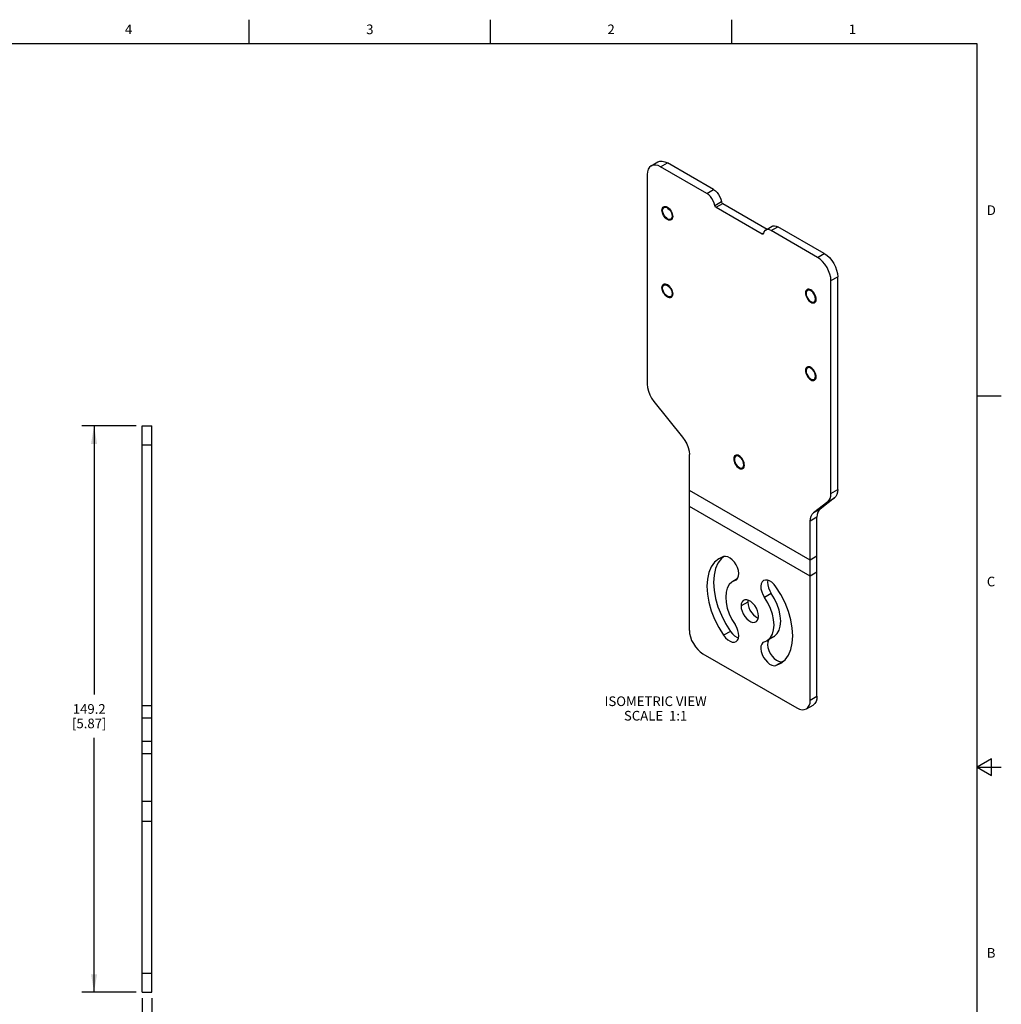
# Model space of a CAD drawing. Units: inches. Extents: x 0.7 to 21.3, y 0.5 to 16.
# Drawn here: x 11.1 to 21.3, y 5.8 to 16 of the extents above; entities that cross this region are included whole.
import ezdxf

# ---------------------------------------------------------------- set-up
doc = ezdxf.new("R2010")
doc.units = ezdxf.units.IN
doc.header["$LTSCALE"] = 1.21
doc.header["$MEASUREMENT"] = 0
doc.linetypes.add('HIDDEN', pattern=[0.2, 0.1, -0.1])
doc.layers.get('0').update_dxf_attribs({"linetype": 'CONTINUOUS'})
for name, color, linetype in [('02___PRT_ALL_AXES', 7, 'CONTINUOUS'), ('DEFAULT_2', 7, 'HIDDEN'), ('DRIVEN_DIMS', 7, 'CONTINUOUS'), ('NOTES', 7, 'CONTINUOUS')]:
    doc.layers.add(name, color=color, linetype=linetype)
doc.styles.add('TEXTSTYLE_2', font='txt', dxfattribs={"width": 0.8})
doc.dimstyles.new('DIMSTYLE_1', dxfattribs={"dimtxt": 0.1, "dimasz": 0.1875, "dimexe": 0.125, "dimexo": 0.0625, "dimgap": 0.1, "dimtad": 0, "dimtih": 1, "dimtoh": 1, "dimdec": 1, "dimzin": 4, "dimdsep": 46, "dimtxsty": 'STANDARD', "dimblk": '_FILLED', "dimblk1": '_FILLED', "dimblk2": '_FILLED', "dimcen": 0.09, "dimadec": 3, "dimazin": 1, "dimtp": 0.001, "dimtm": 0.001, "dimtfac": 1, "dimtdec": 1, "dimtofl": 0, "dimtmove": 0, "dimatfit": 3, "dimldrblk": '_FILLED', "dimfxl": 1, "dimtolj": 1, "dimtzin": 4, "dimarcsym": 0})

# ---------------------------------------------------------------- blocks, each defined once
blk = doc.blocks.new('_FILLED')
at = {"color": 0, "linetype": 'BYBLOCK'}
blk.add_solid([(0, 0), (-1, 0.167), (-1, -0.167)], dxfattribs=at)
blk = doc.blocks.new('*D0')
at = {"layer": 'DRIVEN_DIMS', "color": 7, "linetype": 'CONTINUOUS'}
for p, q in [((12.337, 11.79), (11.774, 11.79)), ((11.899, 11.79), (11.899, 9.004)), ((11.899, 5.917), (11.899, 8.554)), ((12.337, 5.917), (11.774, 5.917))]:
    blk.add_line(p, q, dxfattribs=at)
at = {"layer": 'DRIVEN_DIMS', "color": 7, "linetype": 'CONTINUOUS', "xscale": 0.1875, "yscale": 0.1875, "zscale": 0.1875}
for p, rotation in [((11.899, 11.79), 90), ((11.899, 5.917), 270)]:
    blk.add_blockref('_FILLED', p, dxfattribs=dict(at, rotation=rotation))
at = {"layer": 'DRIVEN_DIMS', "color": 7, "linetype": 'CONTINUOUS', "insert": (11.849, 8.904), "char_height": 0.1, "width": 0.6, "attachment_point": 2, "line_spacing_factor": 0.9}
blk.add_mtext('149.2\\P[5.87]', dxfattribs=at)
blk = doc.blocks.new('*D1')
at = {"layer": 'DRIVEN_DIMS', "color": 7, "linetype": 'CONTINUOUS'}
for p, q in [((12.399, 5.855), (12.399, 5.292)), ((12.498, 5.855), (12.498, 5.292)), ((12.399, 5.417), (11.964, 5.417)), ((12.498, 5.417), (12.898, 5.417))]:
    blk.add_line(p, q, dxfattribs=at)
at = {"layer": 'DRIVEN_DIMS', "color": 7, "linetype": 'CONTINUOUS', "xscale": 0.1875, "yscale": 0.1875, "zscale": 0.1875}
blk.add_blockref('_FILLED', (12.399, 5.417), dxfattribs=at)
at = {"layer": 'DRIVEN_DIMS', "color": 7, "linetype": 'CONTINUOUS', "xscale": 0.1875, "yscale": 0.1875, "zscale": 0.1875, "rotation": 180}
blk.add_blockref('_FILLED', (12.498, 5.417), dxfattribs=at)
at = {"layer": 'DRIVEN_DIMS', "color": 7, "linetype": 'CONTINUOUS', "insert": (11.664, 5.467), "char_height": 0.1, "width": 0.5, "attachment_point": 3, "line_spacing_factor": 0.9}
blk.add_mtext('2.5\\P[.10]', dxfattribs=at)

msp = doc.modelspace()

# ---------------------------------------------------------------- linework, layer by layer
at = {"color": 7, "linetype": 'CONTINUOUS'}
for p, q in [((13.507, 15.75), (13.507, 16)), ((16.007, 15.75), (16.007, 16)), ((18.507, 15.75), (18.507, 16)), ((21.05, 15.75), (0.964, 15.75)), ((21.05, 0.75), (21.05, 15.75)), ((17.671, 14.485), (17.741, 14.525)), ((17.77, 14.475), (17.84, 14.515)), ((18.319, 14.238), (17.84, 14.515)), ((17.631, 14.394), (17.631, 12.221)), ((18.249, 14.198), (17.77, 14.475)), ((18.249, 14.198), (18.319, 14.238)), ((18.331, 14.075), (18.4, 14.115)), ((18.344, 14.055), (18.414, 14.095)), ((18.414, 14.095), (18.875, 13.829)), ((18.344, 14.055), (18.821, 13.779)), ((18.836, 13.788), (18.821, 13.779)), ((18.858, 13.819), (18.927, 13.859)), ((18.917, 13.813), (18.986, 13.853)), ((19.396, 13.536), (18.917, 13.813)), ((19.465, 13.576), (18.986, 13.853)), ((19.396, 13.536), (19.465, 13.576)), ((19.535, 13.295), (19.605, 13.335)), ((19.535, 11.088), (19.535, 13.295)), ((19.605, 11.128), (19.605, 13.335)), ((21.05, 12.1), (21.3, 12.1)), ((17.7, 12.042), (17.998, 11.671)), ((12.399, 5.917), (12.399, 11.79)), ((12.399, 11.79), (12.498, 11.79)), ((12.498, 5.917), (12.498, 11.79)), ((12.399, 11.594), (12.498, 11.594)), ((18.068, 9.668), (18.068, 11.492)), ((19.535, 11.088), (19.605, 11.128)), ((19.321, 10.397), (18.068, 11.12)), ((19.571, 11.043), (19.423, 10.927)), ((19.502, 11.003), (19.571, 11.043)), ((19.321, 10.231), (18.068, 10.954)), ((19.502, 11.003), (19.354, 10.887)), ((19.423, 10.927), (19.354, 10.887)), ((19.39, 10.842), (19.321, 10.802)), ((19.39, 8.985), (19.39, 10.842)), ((19.321, 8.945), (19.321, 10.802)), ((19.39, 10.437), (19.321, 10.397)), ((19.39, 10.271), (19.321, 10.231)), ((18.207, 9.427), (19.181, 8.865)), ((19.321, 8.945), (19.39, 8.985)), ((12.399, 8.89), (12.498, 8.89)), ((19.28, 8.855), (19.349, 8.895)), ((12.399, 8.763), (12.498, 8.763)), ((12.498, 8.516), (12.399, 8.516)), ((12.498, 8.389), (12.399, 8.389)), ((21.2, 8.337), (21.05, 8.25)), ((21.2, 8.163), (21.2, 8.337)), ((21.05, 8.25), (21.3, 8.25)), ((21.05, 8.25), (21.2, 8.163)), ((12.498, 7.893), (12.399, 7.893)), ((12.498, 7.689), (12.399, 7.689)), ((12.399, 6.114), (12.498, 6.114)), ((12.399, 5.917), (12.498, 5.917))]:
    msp.add_line(p, q, dxfattribs=at)
for points in [[(17.741, 14.525), (17.762, 14.533), (17.786, 14.533), (17.812, 14.528), (17.84, 14.515)], [(17.671, 14.485), (17.654, 14.47), (17.641, 14.45), (17.633, 14.424), (17.631, 14.394)], [(17.77, 14.475), (17.743, 14.487), (17.717, 14.493), (17.693, 14.492), (17.671, 14.485)], [(18.331, 14.075), (18.325, 14.099), (18.315, 14.123), (18.301, 14.147), (18.286, 14.167), (18.268, 14.185), (18.249, 14.198)], [(18.319, 14.238), (18.337, 14.225), (18.355, 14.208), (18.371, 14.187), (18.384, 14.164), (18.394, 14.139), (18.4, 14.115)], [(18.4, 14.115), (18.402, 14.109), (18.405, 14.104), (18.409, 14.099), (18.414, 14.095)], [(18.344, 14.055), (18.34, 14.058), (18.335, 14.063), (18.332, 14.069), (18.331, 14.075)], [(18.835, 13.784), (18.833, 13.78), (18.831, 13.778)], [(18.858, 13.819), (18.851, 13.814), (18.841, 13.801), (18.835, 13.784)], [(18.917, 13.813), (18.898, 13.821), (18.88, 13.824), (18.864, 13.822), (18.858, 13.819)], [(18.927, 13.859), (18.934, 13.862), (18.95, 13.864), (18.967, 13.861), (18.986, 13.853)], [(18.831, 13.778), (18.83, 13.778), (18.826, 13.778), (18.821, 13.779)], [(19.535, 13.295), (19.532, 13.328), (19.524, 13.363), (19.511, 13.398), (19.494, 13.432), (19.473, 13.464), (19.449, 13.493), (19.423, 13.517), (19.396, 13.536)], [(19.465, 13.576), (19.492, 13.558), (19.519, 13.533), (19.543, 13.505), (19.564, 13.472), (19.581, 13.438), (19.594, 13.403), (19.602, 13.368), (19.605, 13.335)], [(17.631, 12.221), (17.634, 12.186), (17.643, 12.149), (17.657, 12.111), (17.677, 12.075), (17.7, 12.042)], [(17.998, 11.671), (18.022, 11.638), (18.041, 11.601), (18.056, 11.564), (18.065, 11.527), (18.068, 11.492)], [(19.605, 11.128), (19.602, 11.101), (19.596, 11.078), (19.586, 11.058), (19.571, 11.043)], [(19.502, 11.003), (19.516, 11.018), (19.526, 11.037), (19.533, 11.061), (19.535, 11.088)], [(19.423, 10.927), (19.409, 10.912), (19.399, 10.893), (19.392, 10.869), (19.39, 10.842)], [(19.321, 10.802), (19.323, 10.829), (19.329, 10.853), (19.34, 10.872), (19.354, 10.887)], [(18.068, 9.668), (18.07, 9.635), (18.078, 9.601), (18.091, 9.565), (18.109, 9.531), (18.13, 9.499), (18.154, 9.47), (18.18, 9.446), (18.207, 9.427)], [(19.39, 8.985), (19.387, 8.955), (19.38, 8.93), (19.367, 8.909), (19.349, 8.895)], [(19.28, 8.855), (19.297, 8.869), (19.31, 8.889), (19.318, 8.915), (19.321, 8.945)], [(19.181, 8.865), (19.209, 8.852), (19.235, 8.846), (19.259, 8.847), (19.28, 8.855)]]:
    msp.add_lwpolyline(points, dxfattribs=at)
at = {"layer": '02___PRT_ALL_AXES', "color": 7, "linetype": 'CONTINUOUS'}
for p, q in [((18.423, 10.434), (18.379, 10.415)), ((18.564, 10.203), (18.517, 10.176)), ((18.551, 10.191), (18.517, 10.176)), ((18.559, 10.197), (18.542, 10.187)), ((18.916, 10.051), (18.847, 10.011)), ((18.673, 9.962), (18.603, 9.922)), ((18.675, 9.982), (18.673, 9.962)), ((18.493, 9.658), (18.423, 9.618)), ((18.941, 9.602), (18.871, 9.562)), ((18.837, 9.547), (18.871, 9.562)), ((19.035, 9.345), (18.965, 9.304)), ((18.965, 9.304), (19.009, 9.324)), ((19.035, 9.345), (19.038, 9.346))]:
    msp.add_line(p, q, dxfattribs=at)
for points in [[(17.791, 14.021), (17.793, 14.035), (17.799, 14.047), (17.805, 14.052)], [(17.874, 13.933), (17.871, 13.932), (17.86, 13.93), (17.846, 13.933), (17.833, 13.941), (17.819, 13.953), (17.808, 13.969), (17.799, 13.986), (17.793, 14.004), (17.791, 14.021)], [(17.805, 14.052), (17.808, 14.054), (17.819, 14.055), (17.833, 14.052), (17.846, 14.044), (17.86, 14.032), (17.871, 14.017), (17.881, 13.999), (17.886, 13.981), (17.888, 13.964)], [(17.888, 13.964), (17.886, 13.95), (17.881, 13.939), (17.874, 13.933)], [(17.791, 13.217), (17.793, 13.232), (17.799, 13.243), (17.805, 13.249)], [(17.874, 13.129), (17.871, 13.128), (17.86, 13.126), (17.846, 13.129), (17.833, 13.137), (17.819, 13.149), (17.808, 13.165), (17.799, 13.182), (17.793, 13.2), (17.791, 13.217)], [(17.805, 13.249), (17.808, 13.25), (17.819, 13.252), (17.833, 13.249), (17.846, 13.241), (17.86, 13.228), (17.871, 13.213), (17.881, 13.196), (17.886, 13.178), (17.888, 13.161)], [(19.292, 13.194), (19.285, 13.188), (19.279, 13.177), (19.277, 13.162)], [(19.375, 13.106), (19.373, 13.123), (19.367, 13.141), (19.358, 13.158), (19.346, 13.174), (19.333, 13.186), (19.319, 13.194), (19.306, 13.197), (19.294, 13.195), (19.292, 13.194)], [(17.888, 13.161), (17.886, 13.146), (17.881, 13.135), (17.874, 13.129)], [(19.277, 13.162), (19.279, 13.145), (19.285, 13.128), (19.294, 13.11), (19.306, 13.095), (19.319, 13.083), (19.333, 13.075), (19.346, 13.071), (19.358, 13.073), (19.361, 13.075)], [(19.361, 13.075), (19.367, 13.08), (19.373, 13.092), (19.375, 13.106)], [(19.292, 12.39), (19.285, 12.385), (19.279, 12.374), (19.277, 12.359)], [(19.277, 12.359), (19.279, 12.342), (19.285, 12.324), (19.294, 12.307), (19.306, 12.291), (19.319, 12.279), (19.333, 12.271), (19.346, 12.268), (19.358, 12.27), (19.361, 12.271)], [(19.375, 12.303), (19.373, 12.32), (19.367, 12.337), (19.358, 12.355), (19.346, 12.37), (19.333, 12.382), (19.319, 12.39), (19.306, 12.394), (19.294, 12.392), (19.292, 12.39)], [(19.361, 12.271), (19.367, 12.277), (19.373, 12.288), (19.375, 12.303)], [(18.548, 11.474), (18.542, 11.469), (18.536, 11.457), (18.534, 11.443)], [(18.534, 11.443), (18.536, 11.426), (18.542, 11.408), (18.551, 11.39), (18.563, 11.375), (18.576, 11.363), (18.59, 11.355), (18.603, 11.352), (18.615, 11.354), (18.617, 11.355)], [(18.632, 11.386), (18.63, 11.403), (18.624, 11.421), (18.615, 11.439), (18.603, 11.454), (18.59, 11.466), (18.576, 11.474), (18.563, 11.477), (18.551, 11.475), (18.548, 11.474)], [(18.617, 11.355), (18.624, 11.36), (18.63, 11.372), (18.632, 11.386)], [(18.379, 10.415), (18.372, 10.41), (18.329, 10.375), (18.295, 10.327), (18.269, 10.269), (18.254, 10.201), (18.249, 10.126), (18.254, 10.045), (18.269, 9.96), (18.295, 9.872), (18.329, 9.785), (18.372, 9.699), (18.423, 9.618)], [(18.42, 10.432), (18.399, 10.415), (18.364, 10.367), (18.339, 10.309), (18.324, 10.242), (18.318, 10.166), (18.324, 10.085), (18.339, 10), (18.364, 9.912), (18.399, 9.825), (18.442, 9.739), (18.493, 9.658)], [(18.551, 10.191), (18.558, 10.196), (18.571, 10.212), (18.578, 10.234), (18.58, 10.26), (18.576, 10.289), (18.566, 10.319), (18.552, 10.349), (18.534, 10.376), (18.512, 10.4), (18.489, 10.418), (18.466, 10.431), (18.443, 10.436), (18.423, 10.434)], [(18.517, 10.176), (18.508, 10.17), (18.481, 10.144), (18.46, 10.108), (18.448, 10.064), (18.444, 10.014), (18.448, 9.959), (18.46, 9.9), (18.481, 9.841), (18.508, 9.783), (18.542, 9.728)], [(18.837, 10.185), (18.822, 10.171), (18.813, 10.152), (18.809, 10.127), (18.81, 10.099), (18.818, 10.069), (18.83, 10.039), (18.847, 10.011)], [(18.965, 10.121), (18.945, 10.146), (18.923, 10.167), (18.899, 10.182), (18.876, 10.19), (18.855, 10.191), (18.837, 10.185)], [(18.882, 10.188), (18.878, 10.168), (18.88, 10.14), (18.887, 10.11), (18.9, 10.079), (18.916, 10.051)], [(19.009, 9.324), (19.016, 9.328), (19.059, 9.363), (19.094, 9.411), (19.119, 9.469), (19.134, 9.537), (19.14, 9.612), (19.134, 9.693), (19.119, 9.778), (19.094, 9.866), (19.059, 9.953), (19.016, 10.039), (18.965, 10.121)], [(18.871, 9.562), (18.88, 9.568), (18.908, 9.595), (18.928, 9.63), (18.941, 9.674), (18.945, 9.724), (18.941, 9.78), (18.928, 9.838), (18.908, 9.897), (18.88, 9.955), (18.847, 10.011)], [(18.941, 9.602), (18.95, 9.608), (18.977, 9.635), (18.998, 9.671), (19.01, 9.714), (19.014, 9.765), (19.01, 9.82), (18.998, 9.878), (18.977, 9.937), (18.95, 9.995), (18.916, 10.051)], [(18.63, 9.98), (18.626, 9.978), (18.614, 9.964), (18.606, 9.945), (18.603, 9.922)], [(18.603, 9.922), (18.606, 9.895), (18.614, 9.867), (18.626, 9.839), (18.643, 9.812), (18.662, 9.79), (18.683, 9.771), (18.705, 9.759), (18.726, 9.752), (18.746, 9.753), (18.758, 9.758)], [(18.785, 9.817), (18.782, 9.843), (18.775, 9.871), (18.762, 9.899), (18.746, 9.926), (18.726, 9.949), (18.705, 9.967), (18.683, 9.98), (18.662, 9.986), (18.643, 9.985), (18.63, 9.98)], [(18.673, 9.962), (18.676, 9.935), (18.683, 9.907), (18.696, 9.879), (18.712, 9.853), (18.732, 9.83), (18.753, 9.811), (18.775, 9.799), (18.783, 9.796)], [(18.758, 9.758), (18.762, 9.76), (18.775, 9.774), (18.782, 9.793), (18.785, 9.817)], [(18.551, 9.553), (18.566, 9.567), (18.576, 9.586), (18.58, 9.611), (18.578, 9.639), (18.571, 9.669), (18.558, 9.699), (18.542, 9.728)], [(18.423, 9.618), (18.443, 9.592), (18.466, 9.571), (18.489, 9.556), (18.512, 9.548), (18.534, 9.547), (18.551, 9.553)], [(18.493, 9.658), (18.513, 9.632), (18.535, 9.611), (18.559, 9.597), (18.576, 9.59)], [(18.837, 9.547), (18.83, 9.542), (18.818, 9.526), (18.81, 9.505), (18.809, 9.478), (18.813, 9.449), (18.822, 9.419), (18.836, 9.389), (18.855, 9.362), (18.876, 9.338), (18.899, 9.32), (18.923, 9.308), (18.945, 9.302), (18.965, 9.304)], [(18.894, 9.575), (18.887, 9.566), (18.88, 9.545), (18.878, 9.519), (18.882, 9.49), (18.892, 9.459), (18.906, 9.43), (18.924, 9.402), (18.946, 9.378), (18.969, 9.36), (18.992, 9.348), (19.015, 9.343), (19.035, 9.345)]]:
    msp.add_lwpolyline(points, dxfattribs=at)
at = {"layer": 'DEFAULT_2', "color": 7, "linetype": 'HIDDEN'}
for points in [[(17.784, 14.025), (17.785, 14.037), (17.788, 14.047), (17.793, 14.055), (17.8, 14.061), (17.809, 14.064), (17.818, 14.064), (17.829, 14.062), (17.84, 14.057), (17.85, 14.049), (17.861, 14.04), (17.87, 14.028), (17.879, 14.015), (17.886, 14.002), (17.891, 13.988), (17.894, 13.974), (17.895, 13.96)], [(17.895, 13.96), (17.894, 13.949), (17.891, 13.938), (17.886, 13.93), (17.879, 13.924), (17.87, 13.921), (17.861, 13.921), (17.851, 13.923), (17.84, 13.928), (17.829, 13.936), (17.818, 13.945), (17.809, 13.957), (17.8, 13.97), (17.793, 13.984), (17.788, 13.998), (17.785, 14.011), (17.784, 14.025)], [(17.784, 13.221), (17.785, 13.233), (17.788, 13.243), (17.793, 13.251), (17.8, 13.257), (17.809, 13.26), (17.818, 13.261), (17.829, 13.258), (17.84, 13.253), (17.85, 13.246), (17.861, 13.236), (17.87, 13.225), (17.879, 13.212), (17.886, 13.198), (17.891, 13.184), (17.894, 13.17), (17.895, 13.157)], [(17.895, 13.157), (17.894, 13.145), (17.891, 13.135), (17.886, 13.127), (17.879, 13.121), (17.87, 13.118), (17.861, 13.117), (17.851, 13.12), (17.84, 13.125), (17.829, 13.132), (17.818, 13.142), (17.809, 13.153), (17.8, 13.166), (17.793, 13.18), (17.788, 13.194), (17.785, 13.208), (17.784, 13.221)], [(19.382, 13.102), (19.381, 13.115), (19.378, 13.129), (19.372, 13.143), (19.365, 13.157), (19.357, 13.17), (19.348, 13.181), (19.337, 13.191), (19.326, 13.199), (19.315, 13.204), (19.305, 13.206), (19.295, 13.206), (19.287, 13.203), (19.28, 13.197), (19.275, 13.189), (19.272, 13.179), (19.27, 13.166)], [(19.27, 13.166), (19.272, 13.153), (19.275, 13.14), (19.28, 13.126), (19.287, 13.112), (19.295, 13.099), (19.305, 13.087), (19.315, 13.078), (19.326, 13.07), (19.337, 13.065), (19.347, 13.063), (19.357, 13.063), (19.365, 13.066), (19.372, 13.072), (19.378, 13.08), (19.381, 13.09), (19.382, 13.102)], [(19.382, 12.299), (19.381, 12.312), (19.378, 12.325), (19.372, 12.339), (19.365, 12.353), (19.357, 12.366), (19.348, 12.378), (19.337, 12.387), (19.326, 12.395), (19.315, 12.4), (19.305, 12.402), (19.295, 12.402), (19.287, 12.399), (19.28, 12.393), (19.275, 12.385), (19.272, 12.375), (19.27, 12.363)], [(19.27, 12.363), (19.272, 12.35), (19.275, 12.336), (19.28, 12.322), (19.287, 12.308), (19.295, 12.295), (19.305, 12.284), (19.315, 12.274), (19.326, 12.266), (19.337, 12.261), (19.347, 12.259), (19.357, 12.259), (19.365, 12.263), (19.372, 12.268), (19.378, 12.276), (19.381, 12.286), (19.382, 12.299)], [(18.638, 11.382), (18.637, 11.395), (18.634, 11.409), (18.629, 11.423), (18.622, 11.437), (18.614, 11.45), (18.604, 11.462), (18.594, 11.471), (18.583, 11.479), (18.572, 11.484), (18.562, 11.486), (18.552, 11.486), (18.543, 11.483), (18.537, 11.477), (18.531, 11.469), (18.528, 11.459), (18.527, 11.447)], [(18.527, 11.447), (18.528, 11.434), (18.531, 11.42), (18.536, 11.406), (18.543, 11.392), (18.552, 11.379), (18.561, 11.368), (18.572, 11.358), (18.583, 11.35), (18.594, 11.345), (18.604, 11.343), (18.614, 11.343), (18.622, 11.346), (18.629, 11.352), (18.634, 11.36), (18.637, 11.37), (18.638, 11.382)]]:
    msp.add_lwpolyline(points, dxfattribs=at)

# ---------------------------------------------------------------- texts
at = {"color": 7, "linetype": 'CONTINUOUS', "char_height": 0.1, "width": 0.08, "line_spacing_factor": 0.9, "style": 'TEXTSTYLE_2'}
for s, insert, attachment_point in [('4', (12.257, 15.95), 2), ('3', (14.757, 15.95), 2), ('2', (17.257, 15.95), 2), ('1', (19.757, 15.95), 2), ('D', (21.15, 14.075), 1), ('C', (21.15, 10.225), 1), ('B', (21.15, 6.375), 1)]:
    msp.add_mtext(s, dxfattribs=dict(at, insert=insert, attachment_point=attachment_point))
at = {"layer": 'NOTES', "color": 7, "linetype": 'CONTINUOUS', "insert": (17.718, 8.984), "char_height": 0.1, "width": 1.4, "attachment_point": 2, "line_spacing_factor": 0.9}
msp.add_mtext('ISOMETRIC VIEW\\PSCALE  1:1', dxfattribs=at)

# ---------------------------------------------------------------- dimensions: what is measured, and where the dimension line sits
at = {"layer": 'DRIVEN_DIMS', "color": 7, "linetype": 'CONTINUOUS'}
for base, p1, p2, angle, picture, middle in [((11.899, 11.79), (12.399, 5.917), (12.399, 11.79), 90, '*D0', (11.899, 8.779)), ((12.399, 5.417), (12.498, 5.917), (12.399, 5.917), 180, '*D1', (11.614, 5.342))]:
    dim = msp.add_linear_dim(base=base, p1=p1, p2=p2, angle=angle, text='<>\\P[]', dimstyle='DIMSTYLE_1', dxfattribs=at)
    dim.commit()
    dim.dimension.update_dxf_attribs({"geometry": picture, "text_midpoint": middle, "dimtype": 160})

doc.saveas('drawing.dxf')
